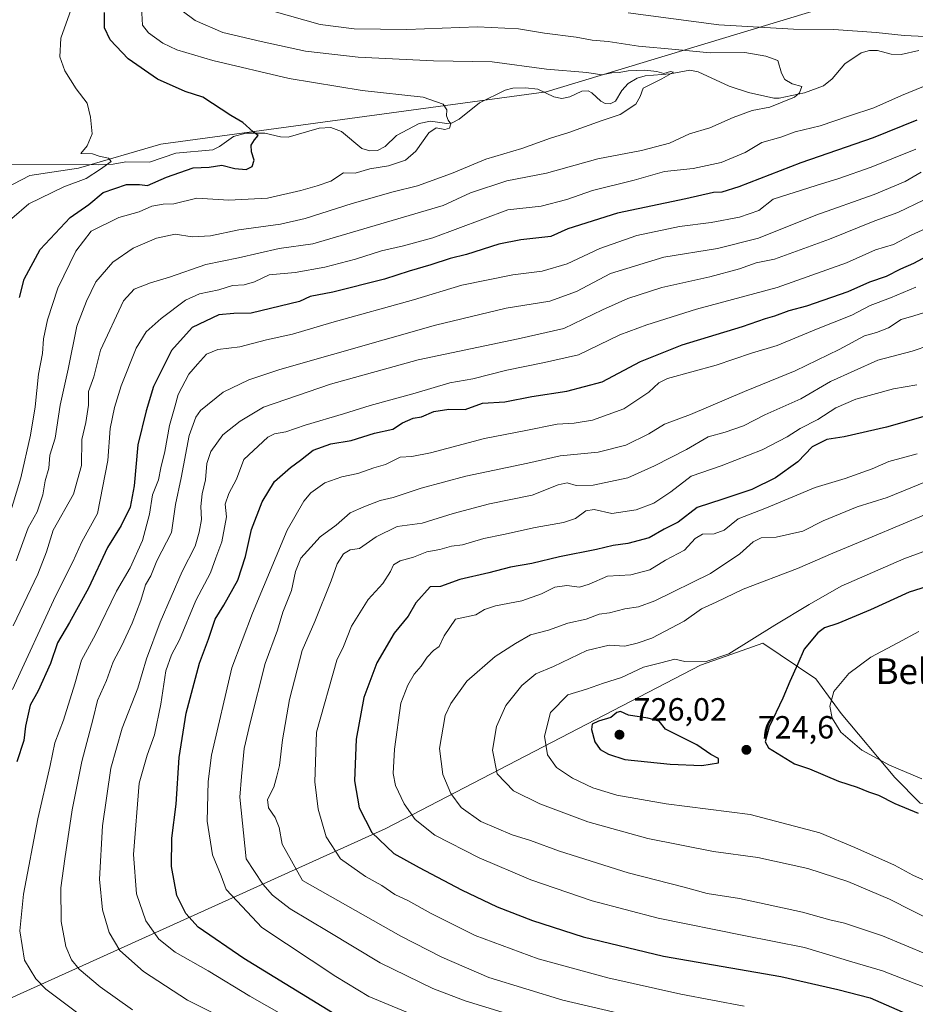
# Model space of a CAD drawing. Units: metres. Extents: x 644923 to 648383, y 4732266 to 4734652.
# Drawn here: x 647462 to 647741, y 4732423 to 4732730 of the extents above; entities that cross this region are included whole.
import ezdxf
from ezdxf.enums import TextEntityAlignment as Align

# ---------------------------------------------------------------- set-up
doc = ezdxf.new("R2010")
doc.units = ezdxf.units.M
doc.header["$MEASUREMENT"] = 0
for name, color, linetype, lineweight in [('Arbolado forestal CxS', 92, 'Continuous', 0), ('Corriente natural lineal', 142, 'Continuous', 13), ('Curva de nivel maestra', 30, 'Continuous', 30), ('Curva de nivel normal', 30, 'Continuous', 0), ('Matorral CxS', 135, 'Continuous', 0), ('Punto de cota en terreno', 7, 'Continuous', 0), ('Rótulo de punto de cota en terreno', 7, 'Continuous', 0), ('Texto cartográfico', 7, 'Continuous', 0)]:
    doc.layers.add(name, color=color, linetype=linetype, lineweight=lineweight)
doc.styles.add('Style-Arial', font='txt')

# ---------------------------------------------------------------- blocks, each defined once
blk = doc.blocks.new('*U8')
at = {"layer": 'Matorral CxS', "color": 135, "linetype": 'Continuous', "lineweight": 0}
for points in [[(647448.7074999996, 4732420.1557, 647.0675000000047), (647576.0213000001, 4732477.710700001, 701.3445000000065), (647674.3041000003, 4732528.7349, 719.426099999997), (647684.0667000003, 4732532.189099999, 719.376900000003), (647693.7993000001, 4732535.6327, 719.7964000000065), (647710.3409000002, 4732524.471899999, 726.6223999999929), (647718.2084999997, 4732513.6481, 730.070200000002), (647734.9830999998, 4732493.603499999, 728.7584999999963), (647742.8277000004, 4732485.568700001, 726.931500000006), (647760.6316999998, 4732484.797700001, 730.642200000002), (647766.7648999998, 4732492.590500001, 735.1512999999978), (647769.5471000001, 4732506.640100001, 739.4257000000072), (647782.6262999997, 4732515.8979, 742.0415000000066), (647852.7160999998, 4732484.842499999, 748.7988000000041), (647888.2638999998, 4732478.219699999, 754.5801999999967), (647908.4035999998, 4732469.2589, 757.1425000000019), (647929.2745000003, 4732472.3849, 757.5607000000019), (647949.2087000003, 4732486.2807, 752.5267000000022)], [(647740.6423000004, 4732742.514900001, 655.7403999999951), (647626.1218999998, 4732707.742500001, 632.1566000000021), (647505.8060999997, 4732691.3839, 621.7900999999983), (647480.0822000002, 4732683.9549, 618.8095999999932), (647464.9051000001, 4732681.624100001, 617.2970999999961), (647449.2539999997, 4732673.564099999, 615.8383999999933)]]:
    blk.add_polyline3d(points, dxfattribs=at)
blk = doc.blocks.new('5PATER')
at = {"layer": 'Punto de cota en terreno', "linetype": 'Continuous', "lineweight": 0}
h = blk.add_hatch(color=51, dxfattribs=at)
edge = h.paths.add_edge_path()
edge.add_ellipse((0, 0), major_axis=(-0.1095731443231308, -0.1110710700762829), ratio=0.9994222409660322, start_angle=0, end_angle=360)

msp = doc.modelspace()

# ---------------------------------------------------------------- linework, layer by layer
at = {"layer": 'Arbolado forestal CxS', "color": 92, "linetype": 'Continuous', "lineweight": 0}
for points in [[(647449.2539999997, 4732673.564099999, 615.8383999999933), (647464.9051000001, 4732681.624100001, 617.2970999999961), (647480.0822000002, 4732683.9549, 618.8095999999932), (647505.8060999997, 4732691.3839, 621.7900999999983), (647626.1218999998, 4732707.742500001, 632.1566000000021), (647740.6423000004, 4732742.514900001, 655.7403999999951)], [(647740.6423000004, 4732742.514900001, 655.7403999999951), (647626.1218999998, 4732707.742500001, 632.1566000000021), (647505.8060999997, 4732691.3839, 621.7900999999983), (647480.0822000002, 4732683.9549, 618.8095999999932), (647464.9051000001, 4732681.624100001, 617.2970999999961), (647449.2539999997, 4732673.564099999, 615.8383999999933)], [(647949.2087000003, 4732486.2807, 752.5267000000022), (647929.2745000003, 4732472.3849, 757.5607000000019), (647908.4035999998, 4732469.2589, 757.1425000000019), (647888.2638999998, 4732478.219699999, 754.5801999999967), (647852.7160999998, 4732484.842499999, 748.7988000000041), (647782.6262999997, 4732515.8979, 742.0415000000066), (647769.5471000001, 4732506.640100001, 739.4257000000072), (647766.7648999998, 4732492.590500001, 735.1512999999978), (647760.6316999998, 4732484.797700001, 730.642200000002), (647742.8277000004, 4732485.568700001, 726.931500000006), (647734.9830999998, 4732493.603499999, 728.7584999999963), (647718.2084999997, 4732513.6481, 730.070200000002), (647710.3409000002, 4732524.471899999, 726.6223999999929), (647693.7993000001, 4732535.6327, 719.7964000000065), (647684.0667000003, 4732532.189099999, 719.376900000003), (647674.3041000003, 4732528.7349, 719.426099999997), (647576.0213000001, 4732477.710700001, 701.3445000000065), (647448.7074999996, 4732420.1557, 647.0675000000047)], [(647448.7074999996, 4732420.1557, 647.0675000000047), (647576.0213000001, 4732477.710700001, 701.3445000000065), (647674.3041000003, 4732528.7349, 719.426099999997), (647684.0667000003, 4732532.189099999, 719.376900000003), (647693.7993000001, 4732535.6327, 719.7964000000065), (647710.3409000002, 4732524.471899999, 726.6223999999929), (647718.2084999997, 4732513.6481, 730.070200000002), (647734.9830999998, 4732493.603499999, 728.7584999999963), (647742.8277000004, 4732485.568700001, 726.931500000006), (647760.6316999998, 4732484.797700001, 730.642200000002), (647766.7648999998, 4732492.590500001, 735.1512999999978), (647769.5471000001, 4732506.640100001, 739.4257000000072), (647782.6262999997, 4732515.8979, 742.0415000000066), (647852.7160999998, 4732484.842499999, 748.7988000000041), (647888.2638999998, 4732478.219699999, 754.5801999999967), (647908.4035999998, 4732469.2589, 757.1425000000019), (647929.2745000003, 4732472.3849, 757.5607000000019), (647949.2087000003, 4732486.2807, 752.5267000000022)]]:
    msp.add_polyline3d(points, dxfattribs=at)
at = {"layer": 'Corriente natural lineal', "color": 142, "linetype": 'Continuous', "lineweight": 13}
msp.add_polyline3d([(647742.4738999996, 4732720.661, 644.5237000000052), (647736.9200999998, 4732719.397, 643.4517999999953), (647733.8210000005, 4732719.571699999, 643.3766999999935), (647729.5143999998, 4732720.640900001, 643.5688999999984), (647727.0528999995, 4732720.663000001, 643.3916000000027), (647724.4903999995, 4732719.9342, 642.912599999996), (647719.3475000003, 4732716.4959, 642.0322000000015), (647715.4027000006, 4732711.845799999, 640.7853000000032), (647712.6912000002, 4732709.6823, 640.3396999999968), (647706.7877000002, 4732707.4748, 639.6429000000062), (647698.8657000001, 4732705.768400001, 639.1104999999952), (647697.1482999995, 4732705.772600001, 638.950800000006), (647689.2448000005, 4732707.521000001, 638.2954999999929), (647683.2346000001, 4732709.568700001, 637.7534000000014), (647673.5735999999, 4732714.0529, 637.3031999999948), (647671.0026000004, 4732714.5418, 637.3239999999934), (647664.8657999998, 4732713.3847, 636.578800000003), (647657.0597999999, 4732712.7895, 635.8871000000072), (647654.4780000001, 4732712.053900001, 635.4949999999953), (647651.6923000002, 4732710.399700001, 634.9799000000058), (647649.6863000002, 4732708.157199999, 634.2880000000005), (647647.7268000003, 4732704.851299999, 633.9554000000062), (647646.1190999999, 4732703.9804, 633.8102000000072), (647644.4877000004, 4732704.172599999, 633.6533000000054), (647643.1863000002, 4732704.819599999, 633.5056999999942), (647640.4132000003, 4732707.507200001, 633.1514000000025), (647639.2194999997, 4732708.1198, 633.2690000000002), (647637.2175000003, 4732708.019400001, 633.0788999999932), (647633.5488999998, 4732706.223300001, 632.5948000000062), (647631.0547000002, 4732705.6845, 632.3696000000054), (647628.5487000003, 4732706.225500001, 632.1870000000055), (647623.4939000001, 4732708.5933, 632.3426000000036), (647619.6551000001, 4732709.027899999, 632.3962000000029), (647615.7588999998, 4732708.8826, 632.213699999993), (647613.3136999998, 4732708.325099999, 631.9260000000068), (647605.2811000004, 4732704.293, 631.0785999999935), (647598.9382999997, 4732699.2435, 629.8306000000011), (647596.7679000003, 4732698.078600001, 629.5250999999989), (647595.1185999997, 4732697.928099999, 629.4266000000061), (647590.0087000001, 4732698.628799999, 629.1876000000047), (647586.5099999999, 4732697.867000001, 628.8496000000014), (647579.4397999998, 4732694.169, 628.1796000000032), (647575.8515, 4732690.658, 628.2465999999986), (647573.4287, 4732689.418199999, 628.5769), (647571.0911999998, 4732689.314200001, 628.4603999999963), (647568.5842000004, 4732690.1187, 627.9327000000048), (647562.2039999999, 4732695.3408, 627.0761999999959), (647558.9205, 4732696.6448, 626.9499000000069), (647555.2701000003, 4732696.426899999, 626.7255000000005), (647545.6095000004, 4732693.570499999, 625.7885999999999), (647543.2197000004, 4732693.7249, 625.6220999999932), (647538.2450000001, 4732694.843800001, 625.2293000000063), (647532.3981999997, 4732694.892999999, 624.6386000000057), (647528.5612000005, 4732693.828700001, 624.1517000000022), (647524.1935999999, 4732690.6841, 623.4875999999931), (647522.0743000006, 4732689.626900001, 623.2734000000055), (647510.4748000001, 4732688.578500001, 621.954700000002), (647502.2972999997, 4732685.7772, 621.4284999999945), (647494.9382999997, 4732685.8862, 620.7636999999959), (647490.8997, 4732685.2007, 620.2332000000024), (647486.3668999998, 4732685.006300001, 619.7459999999992), (647456.9249999998, 4732685.099500001, 616.4207000000024)], dxfattribs=at)
at = {"layer": 'Curva de nivel maestra', "color": 30, "linetype": 'Continuous', "lineweight": 30, "flags": 128}
for points, elevation in [([(647461.75, 4732643.5701), (647463.1399999997, 4732649.2301), (647468.1200000001, 4732658.530099999), (647477.5800000001, 4732668.5601), (647483.3099999997, 4732672.620100001), (647487.8700000001, 4732676.300100001), (647495.1100000005, 4732678.840100001), (647499.2000000002, 4732678.8101), (647501.6799999997, 4732678.540100001), (647507.5700000003, 4732681.140100001), (647515.9000000004, 4732684.040100001), (647520.9000000004, 4732684.2501), (647524.9000000004, 4732684.850099999), (647528.9000000004, 4732683.8301), (647532.5, 4732683.550100001), (647534.3600000005, 4732684.4301), (647534.9600000001, 4732686.4101), (647534.1299999999, 4732689.0601), (647533.9800000006, 4732691.100099999), (647535.0499999998, 4732692.8301), (647536.2599999999, 4732694.120100001), (647534.6500000004, 4732695.3201), (647531.4800000006, 4732698.2301), (647527.7199999997, 4732700.4001), (647518.9100000003, 4732706.140100001), (647513.4500000002, 4732707.8301), (647504.7599999999, 4732711.690099999), (647495.5999999996, 4732718.090100001), (647489.9699999997, 4732723.9801), (647488.2400000002, 4732727.7301), (647488.2400000002, 4732732.530099999)], 625), ([(647741.8499999996, 4732698.940099999), (647728.2300000006, 4732693.4101), (647705.5700000003, 4732685.590100001), (647686.2400000002, 4732678.130100001), (647680.9299999997, 4732676.420100001), (647678.3499999996, 4732676.3301), (647669.6799999997, 4732674.3201), (647648.3399999999, 4732669.860099999), (647632.9000000004, 4732664.940099999), (647627.5700000003, 4732662.540100001), (647618.2300000006, 4732661.520099999), (647611.3200000003, 4732660.190099999), (647601.2300000006, 4732656.9901), (647596.1500000004, 4732655.7401), (647590.1200000001, 4732653.720100001), (647583.3899999997, 4732651.800100001), (647575.6399999997, 4732649.2501), (647559.5, 4732645.2401), (647552.4800000006, 4732643.8101), (647549.1600000003, 4732642.2401), (647534.0700000003, 4732638.690099999), (647528.5700000003, 4732638.5701), (647523.9000000004, 4732638.140100001), (647515.6500000004, 4732634.130100001), (647509.1699999999, 4732626.940099999), (647503.5300000003, 4732615.710100001), (647501.2300000006, 4732608.100099999), (647498.6600000003, 4732597.5001), (647497.5499999998, 4732584.7301), (647496.29, 4732578.040100001), (647493.4299999997, 4732572.370100001), (647489.2199999997, 4732565.4101), (647483.2000000002, 4732552.8101), (647477.3399999999, 4732542.0001), (647473.5599999997, 4732535.690099999), (647471.4100000003, 4732529.2501), (647467.4900000002, 4732520.7401), (647465.0599999997, 4732516.2501), (647463.6100000005, 4732509.640100001), (647463.0700000003, 4732505.220100001), (647460.8600000005, 4732498.550100001)], 650), ([(647559.4299999997, 4732420.1801), (647531.7300000006, 4732437.110099999), (647517.4400000004, 4732446.9301), (647513.6600000003, 4732451.1501), (647510.79, 4732456.8101), (647509.1100000005, 4732465.790100001), (647509.2999999998, 4732474.6501), (647510.5899999999, 4732485.280099999), (647511.5300000003, 4732499.880100001), (647513.75, 4732513.770099999), (647517.9400000004, 4732529.3101), (647520.7100000001, 4732536.800100001), (647522.75, 4732543.100099999), (647525.5300000003, 4732547.460100001), (647529.8200000003, 4732555.2301), (647532.2800000003, 4732562.620100001), (647534.0999999996, 4732571.100099999), (647537.4299999997, 4732579.710100001), (647541.3300000001, 4732586.0601), (647546.2800000003, 4732590.4801), (647549.4600000001, 4732592.720100001), (647553.4000000004, 4732595.890100001), (647558.9299999997, 4732597.850099999), (647565.2300000006, 4732598.9301), (647572.5700000003, 4732601.170100001), (647578.2300000006, 4732602.420100001), (647581.2300000006, 4732604.370100001), (647584.5700000003, 4732605.880100001), (647587.2300000006, 4732606.2601), (647591.0199999996, 4732607.9001), (647595.7000000002, 4732608.620100001), (647600.8499999996, 4732608.550100001), (647606.2599999999, 4732610.530099999), (647613.2000000002, 4732610.960100001), (647621.5999999996, 4732612.5801), (647632.6100000005, 4732614.2501), (647643.5999999996, 4732617.2301), (647655.5599999997, 4732623.5801), (647668.5499999998, 4732628.7601), (647687.4299999997, 4732634.4801), (647694.5700000003, 4732637.0101), (647697.4900000002, 4732637.780099999), (647701.9400000004, 4732639.4301), (647707.4600000001, 4732640.960100001), (647720.4199999999, 4732645.440099999), (647727.1399999997, 4732648.4001), (647732.3600000005, 4732650.1801), (647736.8499999996, 4732652.530099999), (647740.9000000004, 4732654.3101), (647744.9000000004, 4732656.470100001)], 675), ([(647745.1900000004, 4732606.6601), (647732.3899999997, 4732603.0601), (647719.1200000001, 4732600.030099999), (647713.7699999996, 4732599.170100001), (647709.2000000002, 4732596.890100001), (647704.6500000004, 4732592.210100001), (647697.7199999997, 4732587.2301), (647690.3399999999, 4732583.610099999), (647681.2300000006, 4732580.540100001), (647673.2599999999, 4732577.970100001), (647667.3300000001, 4732573.340100001), (647662.9199999999, 4732571.1801), (647658.25, 4732568.460100001), (647651.6500000004, 4732566.6601), (647647.0599999997, 4732566.0801), (647641.8099999997, 4732564.8301), (647630.2699999996, 4732562.540100001), (647621.5999999996, 4732560.5101), (647614.9800000006, 4732559.3301), (647608.2300000006, 4732557.540100001), (647599.1500000004, 4732555.450099999), (647593.0899999999, 4732553.280099999), (647589.8600000005, 4732553.210100001), (647585.4299999997, 4732548.200099999), (647583.0700000003, 4732544.030099999), (647578.6900000004, 4732538.6801), (647573.2300000006, 4732529.440099999), (647569.1500000004, 4732518.610099999), (647566.7599999999, 4732505.590100001), (647566.3200000003, 4732492.600099999), (647567.7400000002, 4732484.110099999), (647571.7000000002, 4732476.4101), (647578.5800000001, 4732469.9301), (647586.5, 4732465.520099999), (647599.6500000004, 4732458.530099999), (647610.8399999999, 4732453.290100001), (647621.8499999996, 4732448.960100001), (647637.6799999997, 4732443.850099999), (647662.7599999999, 4732437.870100001), (647699.3600000005, 4732431.4301), (647717.1600000003, 4732427.470100001), (647727.2999999998, 4732424.770099999), (647738.8899999997, 4732419.7601)], 700), ([(647746.7199999997, 4732553.790100001), (647739.4000000004, 4732551.540100001), (647727.3700000001, 4732546.0101), (647717.1299999999, 4732541.7401), (647713.04, 4732540.370100001), (647710.9000000004, 4732538.850099999), (647706.6100000005, 4732533.7601), (647704.6299999999, 4732529.090100001), (647702.1299999999, 4732523.5701), (647700.0099999999, 4732518.4001), (647695.6799999997, 4732509.5001), (647694.4800000006, 4732504.720100001), (647695.4699999997, 4732502.9101), (647703.5899999999, 4732497.9001), (647708.3300000001, 4732496.340100001), (647717.3399999999, 4732492.530099999), (647723.1900000004, 4732490.640100001), (647726.7199999997, 4732489.170100001), (647729.8300000001, 4732488.120100001), (647734.9600000001, 4732485.550100001), (647742.2300000006, 4732482.450099999)], 725), ([(647674.7199999997, 4732497.4001), (647679.9400000004, 4732498.2601), (647679.8700000001, 4732499.540100001), (647677.5099999999, 4732500.860099999), (647673.1799999997, 4732503.860099999), (647663.4000000004, 4732508.7501), (647661.3499999996, 4732511.2601), (647657.8600000005, 4732512.1801), (647651.8700000001, 4732513.0801), (647649.2699999996, 4732514.200099999), (647648.1500000004, 4732513.960100001), (647646.2999999998, 4732512.4001), (647642.4199999999, 4732511.200099999), (647640.4800000006, 4732510.2601), (647640.2599999999, 4732508.6601), (647641.2999999998, 4732504.770099999), (647642.9500000002, 4732502.390100001), (647645.5700000003, 4732500.9101), (647650.6900000004, 4732499.300100001), (647664.8099999997, 4732497.8201), (647674.7199999997, 4732497.4001)], 725)]:
    msp.add_lwpolyline(points, dxfattribs=dict(at, elevation=elevation))
at = {"layer": 'Curva de nivel normal', "color": 30, "linetype": 'Continuous', "lineweight": 0, "flags": 128}
for points, elevation in [([(647458.4299999997, 4732574.850099999), (647462.1200000001, 4732587.170100001), (647465.1200000001, 4732600.5801), (647466.5700000003, 4732609.350099999), (647467.6200000001, 4732619.640100001), (647468.8499999996, 4732626.0101), (647469.1699999999, 4732630.5801), (647470.4199999999, 4732636.5701), (647473.6900000004, 4732646.4101), (647479.3399999999, 4732658.020099999), (647484.0499999998, 4732664.2401), (647492.6799999997, 4732668.550100001), (647499.0800000001, 4732670.340100001), (647503.0599999997, 4732672.040100001), (647506.5800000001, 4732672.640100001), (647509.9000000004, 4732672.840100001), (647517.0999999996, 4732674.520099999), (647527.0499999998, 4732673.940099999), (647539.0999999996, 4732674.550100001), (647549.5499999998, 4732676.940099999), (647554.6399999997, 4732678.440099999), (647558.9000000004, 4732679.9001), (647562.8099999997, 4732682.450099999), (647566.5300000003, 4732682.4001), (647571.0899999999, 4732683.770099999), (647576.8899999997, 4732684.620100001), (647582.2300000006, 4732686.380100001), (647585.4400000004, 4732689.210100001), (647589.5099999999, 4732694.9801), (647591.8200000003, 4732696.540100001), (647594.5199999996, 4732696.0001), (647595.9400000004, 4732696.450099999), (647596.3300000001, 4732697.8201), (647595.5300000003, 4732698.870100001), (647595.04, 4732700.3201), (647595.0599999997, 4732702.1601), (647593.9800000006, 4732703.9301), (647587.7599999999, 4732706.100099999), (647568.6699999999, 4732708.190099999), (647545.8399999999, 4732711.920100001), (647522.0499999998, 4732717.550100001), (647510.8300000001, 4732720.870100001), (647506.4400000004, 4732722.920100001), (647502.0099999999, 4732726.190099999), (647500.0999999996, 4732728.640100001), (647499.8399999999, 4732734.2401)], 630), ([(647459.3700000001, 4732668.1801), (647464.5999999996, 4732672.790100001), (647475.5700000003, 4732678.1501), (647482.5700000003, 4732680.700099999), (647486.9800000006, 4732683.620100001), (647490.3600000005, 4732685.9901), (647489.4900000002, 4732687.0801), (647486.6200000001, 4732687.710100001), (647484.4600000001, 4732688.390100001), (647480.8700000001, 4732688.5601), (647482.8200000003, 4732690.870100001), (647484.4100000003, 4732694.6501), (647483.8300000001, 4732699.9101), (647482.8399999999, 4732704.2401), (647479.3700000001, 4732708.670100001), (647475.8899999997, 4732714.300100001), (647474.3200000003, 4732718.670100001), (647474.6200000001, 4732724.5701), (647477.8600000005, 4732733.5701)], 620), ([(647541.25, 4732732.840100001), (647555.5700000003, 4732728.7601), (647566.2300000006, 4732727.4301), (647582.6200000001, 4732727.280099999), (647604.6399999997, 4732728.100099999), (647617.4400000004, 4732727.440099999), (647625.6299999999, 4732726.0701), (647635.4500000002, 4732724.880100001), (647640.5, 4732723.950099999), (647645.4500000002, 4732723.460100001), (647654.9000000004, 4732722.0701), (647666.5, 4732721.030099999), (647677.29, 4732719.950099999), (647688.1299999999, 4732720.0801), (647694.6500000004, 4732718.940099999), (647698.4500000002, 4732717.530099999), (647699.6100000005, 4732713.620100001), (647700.5800000001, 4732711.5801), (647702.9100000003, 4732710.2301), (647705.9199999999, 4732709.470100001), (647705.1799999997, 4732707.4101), (647703.6100000005, 4732706.100099999), (647695.9400000004, 4732702.960100001), (647690.4000000004, 4732701.9001), (647684.5199999996, 4732699.770099999), (647677.2300000006, 4732696.530099999), (647670.9000000004, 4732694.6501), (647664.5700000003, 4732691.7601), (647655.9000000004, 4732689.420100001), (647642.2300000006, 4732686.860099999), (647626.2300000006, 4732682.390100001), (647613.79, 4732679.9901), (647602.4800000006, 4732676.200099999), (647593.9299999997, 4732672.2401), (647553.29, 4732660.300100001), (647542.7800000003, 4732658.8301), (647530.1200000001, 4732655.940099999), (647519.9000000004, 4732653.880100001), (647508.5700000003, 4732649.940099999), (647502.5700000003, 4732648.1501), (647497.5199999996, 4732646.110099999), (647494.1500000004, 4732642.530099999), (647486.9699999997, 4732627.130100001), (647484.8799999999, 4732618.800100001), (647483.2999999998, 4732614.140100001), (647483.2199999997, 4732609.920100001), (647482.3799999999, 4732604.550100001), (647481.1299999999, 4732599.200099999), (647481.0199999996, 4732591.040100001), (647478.5199999996, 4732582.090100001), (647472.2599999999, 4732570.8301), (647470.1600000003, 4732564.0601), (647467.4500000002, 4732557.170100001), (647459.7599999999, 4732540.9901)], 640), ([(647512.54, 4732733.0801), (647516.54, 4732730.040100001), (647525.1399999997, 4732726.2601), (647537.1799999997, 4732723.460100001), (647550.9500000002, 4732720.4901), (647567.4500000002, 4732718.5801), (647590.9500000002, 4732717.460100001), (647609.25, 4732717.1501), (647626.25, 4732714.860099999), (647638.8300000001, 4732713.840100001), (647643.4500000002, 4732713.0801), (647646.6299999999, 4732713.720100001), (647648.9199999999, 4732713.840100001), (647651.7300000006, 4732714.3101), (647656.9000000004, 4732714.5801), (647660.6399999997, 4732714.1601), (647662.9000000004, 4732713.540100001), (647664.9000000004, 4732714.090100001), (647665.9100000003, 4732713.860099999), (647662.2400000002, 4732711.8101), (647656.3600000005, 4732708.960100001), (647655.4100000003, 4732706.350099999), (647654.0599999997, 4732703.9001), (647649.2400000002, 4732700.7401), (647643.3200000003, 4732698.7501), (647633.2000000002, 4732695.0701), (647627.4400000004, 4732693.300100001), (647618.5099999999, 4732690.100099999), (647607.2400000002, 4732686.790100001), (647596.6100000005, 4732682.3101), (647585.9100000003, 4732678.4001), (647578.4000000004, 4732676.550100001), (647565.5700000003, 4732672.9101), (647550.9000000004, 4732668.2601), (647543.2300000006, 4732666.440099999), (647530.2300000006, 4732664.6601), (647521.3399999999, 4732662.8301), (647515.5899999999, 4732662.530099999), (647510.3499999996, 4732663.280099999), (647504.4800000006, 4732662.100099999), (647497.2300000006, 4732658.9001), (647490.8899999997, 4732654.600099999), (647485.5099999999, 4732648.4301), (647482.6600000003, 4732642.440099999), (647479.6500000004, 4732634.590100001), (647476.8799999999, 4732621.120100001), (647474.4400000004, 4732609.880100001), (647472.8799999999, 4732599.5801), (647471.1799999997, 4732594.2501), (647470.9000000004, 4732590.2501), (647469.7599999999, 4732586.2501), (647469.04, 4732581.920100001), (647467.2100000001, 4732576.5801), (647464.4500000002, 4732571.5801), (647460.7000000002, 4732561.2501)], 635), ([(647651.6699999999, 4732732.420100001), (647680.0499999998, 4732728.720100001), (647703.3200000003, 4732727.3301), (647715.9400000004, 4732727.280099999), (647729.1500000004, 4732726.3101), (647737.9000000004, 4732725.360099999), (647748.9000000004, 4732724.880100001)], 645), ([(647743.9400000004, 4732709.4301), (647737.0899999999, 4732706.620100001), (647728.3600000005, 4732702.790100001), (647720.7699999996, 4732700.300100001), (647711.6900000004, 4732697.200099999), (647703.8700000001, 4732695.2301), (647699.3799999999, 4732693.5701), (647693.4400000004, 4732691.9001), (647688.2300000006, 4732688.780099999), (647680.7699999996, 4732685.6801), (647672.0499999998, 4732683.780099999), (647663.0999999996, 4732682.860099999), (647653.5700000003, 4732680.190099999), (647640.5700000003, 4732676.940099999), (647632.5700000003, 4732674.1601), (647624.54, 4732672.0701), (647614.1100000005, 4732670.920100001), (647590.75, 4732662.190099999), (647581.5599999997, 4732659.630100001), (647574.6799999997, 4732658.0701), (647566.5999999996, 4732655.5101), (647557.0300000003, 4732652.9901), (647547.75, 4732651.340100001), (647539.7000000002, 4732650.5801), (647535.0800000001, 4732648.4001), (647531.8600000005, 4732647.4901), (647528.2400000002, 4732647.2401), (647523.9000000004, 4732645.9801), (647517.8499999996, 4732644.720100001), (647513.5700000003, 4732642.6801), (647505.9000000004, 4732636.940099999), (647501.2300000006, 4732632.8101), (647498.1699999999, 4732627.6801), (647493.4400000004, 4732615.960100001), (647491.3600000005, 4732609.190099999), (647489.9800000006, 4732602.630100001), (647489.29, 4732592.640100001), (647486.0700000003, 4732576.0801), (647481.2000000002, 4732567.2501), (647478.3499999996, 4732560.9801), (647472.9600000001, 4732550.2301), (647459.5499999998, 4732521.0801)], 645), ([(647741.5199999996, 4732689.860099999), (647727.5999999996, 4732684.290100001), (647717.4900000002, 4732680.6601), (647710.4000000004, 4732678.5101), (647696.9299999997, 4732674.270099999), (647692.54, 4732670.7301), (647686.5199999996, 4732668.600099999), (647677.6200000001, 4732666.950099999), (647667.7800000003, 4732665.7401), (647654.4199999999, 4732662.920100001), (647642.8799999999, 4732658.890100001), (647632.6399999997, 4732654.030099999), (647624.9199999999, 4732651.790100001), (647615.7400000002, 4732650.630100001), (647599.7800000003, 4732647.370100001), (647584.75, 4732642.800100001), (647559.2300000006, 4732635.6801), (647546.9000000004, 4732632.120100001), (647538.8099999997, 4732630.350099999), (647530.54, 4732628.1601), (647523.6699999999, 4732627.3301), (647520.0599999997, 4732625.790100001), (647517.3099999997, 4732622.670100001), (647514.5499999998, 4732619.590100001), (647511.2199999997, 4732613.290100001), (647510.2100000001, 4732609.390100001), (647508.5300000003, 4732603.5801), (647507.0800000001, 4732595.4101), (647505.8200000003, 4732590.380100001), (647505.0599999997, 4732586.610099999), (647503.2800000003, 4732581.920100001), (647502.3200000003, 4732575.8201), (647500.0800000001, 4732567.620100001), (647496.2100000001, 4732559.1501), (647491.9900000002, 4732551.840100001), (647485.4600000001, 4732538.290100001), (647481.0199999996, 4732530.2601), (647479.0099999999, 4732522.920100001), (647475.4500000002, 4732511.5801), (647472.7199999997, 4732504.4101), (647471.2400000002, 4732497.350099999), (647467.3899999997, 4732480.7401), (647462.9600000001, 4732457.200099999), (647461.8200000003, 4732445.790100001), (647463.3200000003, 4732436.5801), (647466.8600000005, 4732430.720100001), (647469.9800000006, 4732427.540100001), (647484.4500000002, 4732416.590100001)], 655), ([(647497.0300000003, 4732421.050100001), (647486.8700000001, 4732428.220100001), (647480.3099999997, 4732433.790100001), (647477.9699999997, 4732436.640100001), (647476.1799999997, 4732440.840100001), (647474.7100000001, 4732448.620100001), (647474.5700000003, 4732459.1801), (647475.8799999999, 4732468.2501), (647478.1399999997, 4732483.5801), (647481.2000000002, 4732498.5801), (647484.6600000003, 4732512.0101), (647486.0999999996, 4732517.640100001), (647488.8799999999, 4732523.970100001), (647490.9199999999, 4732529.7601), (647493.6299999999, 4732534.8101), (647496.8499999996, 4732541.8301), (647499.5599999997, 4732548.870100001), (647501.0199999996, 4732553.7501), (647502.7199999997, 4732556.5801), (647504.6299999999, 4732561.2501), (647509.1900000004, 4732570.120100001), (647510.4600000001, 4732578.9001), (647512.1799999997, 4732587.220100001), (647514.7199999997, 4732600.440099999), (647516.7300000006, 4732606.1801), (647518.2199999997, 4732608.2501), (647525.25, 4732613.9801), (647533.3499999996, 4732617.870100001), (647542.9699999997, 4732621.050100001), (647591.5700000003, 4732634.870100001), (647613.5800000001, 4732640.1801), (647627.2699999996, 4732642.360099999), (647635.5800000001, 4732645.370100001), (647646.2300000006, 4732650.9901), (647662.9000000004, 4732656.120100001), (647679.5700000003, 4732658.840100001), (647692.4400000004, 4732662.0701), (647710.3200000003, 4732669.200099999), (647728.4800000006, 4732675.720100001), (647738.1600000003, 4732679.720100001), (647743.2300000006, 4732682.640100001)], 660), ([(647530.7199999997, 4732415.7401), (647514.1799999997, 4732424.120100001), (647500.3700000001, 4732433.0801), (647493.0199999996, 4732439.630100001), (647489.6600000003, 4732445.2401), (647487.6399999997, 4732452.350099999), (647486.6500000004, 4732461.920100001), (647487.5800000001, 4732478.5801), (647490.1799999997, 4732496.5801), (647493.7800000003, 4732508.9901), (647498.5999999996, 4732521.530099999), (647501.4000000004, 4732530.720100001), (647505.6399999997, 4732542.1801), (647512.4500000002, 4732557.9801), (647516.5800000001, 4732565.920100001), (647517.75, 4732570.2501), (647518.54, 4732574.2401), (647518.2999999998, 4732578.2501), (647518.7199999997, 4732582.2501), (647519.7400000002, 4732586.5801), (647520.2199999997, 4732591.670100001), (647521.4400000004, 4732595.4101), (647525.2300000006, 4732600.700099999), (647530.5700000003, 4732604.950099999), (647537.8700000001, 4732609.2401), (647558.7699999996, 4732616.520099999), (647586.2000000002, 4732624.120100001), (647617.3399999999, 4732630.6801), (647631.6699999999, 4732633.890100001), (647643.6799999997, 4732639.6801), (647651.5700000003, 4732643.270099999), (647662.2199999997, 4732646.640100001), (647677.2400000002, 4732649.970100001), (647686.4600000001, 4732652.470100001), (647691.6799999997, 4732654.350099999), (647697.4299999997, 4732655.5601), (647714.5700000003, 4732661.7501), (647728.7300000006, 4732667.440099999), (647735.9000000004, 4732670.040100001), (647744.1600000003, 4732674.020099999)], 665), ([(647754.7400000002, 4732669.6601), (647740.0800000001, 4732663.040100001), (647734.5700000003, 4732660.0601), (647728.9000000004, 4732658.420100001), (647719.9000000004, 4732654.350099999), (647698.2300000006, 4732646.710100001), (647673.0599999997, 4732639.850099999), (647657.5499999998, 4732634.950099999), (647649.0999999996, 4732631.8301), (647636.2400000002, 4732625.600099999), (647625.5499999998, 4732623.200099999), (647613.8600000005, 4732620.880100001), (647603.2599999999, 4732618.170100001), (647596.0300000003, 4732616.940099999), (647585.2100000001, 4732613.640100001), (647571.1399999997, 4732609.8101), (647562.9000000004, 4732607.1801), (647550.9000000004, 4732603.710100001), (647544.9000000004, 4732601.610099999), (647541.3200000003, 4732600.970100001), (647539.2599999999, 4732599.9001), (647531.7199999997, 4732592.9101), (647529.4600000001, 4732586.790100001), (647527.0199999996, 4732582.350099999), (647525.9299999997, 4732578.9801), (647526.3499999996, 4732575.020099999), (647524.8799999999, 4732567.2501), (647522.9500000002, 4732562.2501), (647521.3200000003, 4732557.5801), (647516.7599999999, 4732548.920100001), (647511.6399999997, 4732536.5801), (647509.1900000004, 4732531.920100001), (647507.4000000004, 4732526.920100001), (647505.8700000001, 4732516.5801), (647503.8499999996, 4732506.920100001), (647501.5499999998, 4732500.5801), (647499.04, 4732491.880100001), (647497.2800000003, 4732469.620100001), (647498.2400000002, 4732457.2601), (647501.1399999997, 4732448.850099999), (647505.25, 4732443.1601), (647510.3200000003, 4732439.0701), (647520.6200000001, 4732433.220100001), (647533.5899999999, 4732425.290100001), (647554.8799999999, 4732413.280099999)], 670), ([(647587.1399999997, 4732418.4901), (647570.79, 4732425.2401), (647560.4199999999, 4732431.4901), (647537.4000000004, 4732446.7501), (647529.7000000002, 4732455.040100001), (647526.2199999997, 4732458.670100001), (647524.6900000004, 4732462.890100001), (647521.9199999999, 4732469.440099999), (647520.2599999999, 4732480.040100001), (647520.5800000001, 4732492.340100001), (647521.6299999999, 4732500.5801), (647527.9900000002, 4732527.920100001), (647534.4600000001, 4732544.920100001), (647545.25, 4732570.920100001), (647550.4299999997, 4732579.920100001), (647552.6699999999, 4732582.530099999), (647557.0199999996, 4732585.640100001), (647562.2999999998, 4732587.5601), (647567.2999999998, 4732588.5801), (647572.3700000001, 4732590.300100001), (647575.9600000001, 4732591.4101), (647580.5800000001, 4732593.720100001), (647584.1699999999, 4732593.890100001), (647589.9600000001, 4732594.9901), (647606.8499999996, 4732599.4901), (647619.2300000006, 4732601.940099999), (647629.54, 4732603.950099999), (647634.8899999997, 4732604.270099999), (647640.5599999997, 4732605.2601), (647650.3899999997, 4732608.7601), (647658.1799999997, 4732613.940099999), (647661.2400000002, 4732616.9301), (647663.9699999997, 4732618.290100001), (647679.2300000006, 4732622.4301), (647690.2300000006, 4732626.170100001), (647698.2100000001, 4732628.5601), (647710.4600000001, 4732633.700099999), (647721.5099999999, 4732638.050100001), (647727.2199999997, 4732641.0701), (647733.5700000003, 4732643.4801), (647741.5499999998, 4732646.7401)], 679.9999999999999), ([(647745.2300000006, 4732639.200099999), (647740.9000000004, 4732637.8101), (647736.9000000004, 4732636.670100001), (647732.9299999997, 4732634.040100001), (647729.2400000002, 4732632.590100001), (647725.5, 4732631.530099999), (647717.6200000001, 4732627.300100001), (647703.8700000001, 4732620.590100001), (647688.0599999997, 4732614.1501), (647671.2000000002, 4732607.040100001), (647663.0899999999, 4732604.0001), (647658.2000000002, 4732601.0001), (647651.0199999996, 4732597.440099999), (647642.3799999999, 4732595.210100001), (647630.5, 4732594.050100001), (647620.4199999999, 4732591.790100001), (647601, 4732587.700099999), (647587.1399999997, 4732584.030099999), (647578.3499999996, 4732581.0801), (647574.2699999996, 4732580.110099999), (647569.2300000006, 4732578.1801), (647564.9000000004, 4732576.280099999), (647560.5700000003, 4732572.390100001), (647555.5700000003, 4732568.780099999), (647552.6200000001, 4732565.550100001), (647549.5700000003, 4732562.140100001), (647547.9100000003, 4732557.920100001), (647546.6699999999, 4732552.0001), (647543.9600000001, 4732545.2601), (647542.2599999999, 4732539.630100001), (647538.3899999997, 4732529.200099999), (647533.6699999999, 4732510.720100001), (647531.8200000003, 4732502.720100001), (647530.9699999997, 4732493.950099999), (647530.4699999997, 4732487.540100001), (647532.5099999999, 4732468.2501), (647537.6500000004, 4732460.3101), (647540.7100000001, 4732456.870100001), (647546.1900000004, 4732452.620100001), (647558.0300000003, 4732445.4901), (647574.2699999996, 4732435.700099999), (647590.7800000003, 4732427.690099999), (647600.8499999996, 4732423.920100001), (647617.4600000001, 4732418.8101)], 685), ([(647745.8399999999, 4732628.700099999), (647740.3200000003, 4732626.800100001), (647729.6399999997, 4732623.920100001), (647714.9000000004, 4732617.2601), (647705.5700000003, 4732611.9101), (647694.3899999997, 4732606.940099999), (647687.6799999997, 4732603.420100001), (647682.0199999996, 4732601.4301), (647676.7300000006, 4732600.0001), (647669.9299999997, 4732596.0601), (647659.9100000003, 4732590.920100001), (647651.6200000001, 4732587.190099999), (647640.8399999999, 4732584.9801), (647635.4900000002, 4732584.840100001), (647632.7000000002, 4732585.610099999), (647629.8300000001, 4732585.0001), (647621.7100000001, 4732581.850099999), (647608.4800000006, 4732579.050100001), (647597.0599999997, 4732576.0801), (647587.3700000001, 4732573.050100001), (647579.5800000001, 4732572.040100001), (647573.0599999997, 4732568.790100001), (647567.8600000005, 4732565.1601), (647564.9699999997, 4732564.700099999), (647562.8300000001, 4732563.5001), (647560.8399999999, 4732560.4001), (647559.0499999998, 4732555.0801), (647553.8899999997, 4732542.350099999), (647549.9600000001, 4732533.2501), (647545.9600000001, 4732517.9801), (647543.7599999999, 4732505.440099999), (647542.8600000005, 4732497.370100001), (647542.0199999996, 4732494.020099999), (647541.0599999997, 4732490.640100001), (647539.1200000001, 4732486.710100001), (647539.4400000004, 4732484.1801), (647541.5, 4732481.1801), (647542.7199999997, 4732478.0601), (647543.7000000002, 4732472.8201), (647550.0899999999, 4732461.440099999), (647580.7599999999, 4732444.110099999), (647593.5199999996, 4732437.5001), (647608.25, 4732431.130100001), (647631.2699999996, 4732424.100099999), (647662.5499999998, 4732416.8101)], 690), ([(647741.8200000003, 4732616.2601), (647734.5700000003, 4732615.040100001), (647722.8200000003, 4732611.8101), (647716.5700000003, 4732609.0701), (647710.9000000004, 4732605.4001), (647705.4199999999, 4732602.630100001), (647701.3300000001, 4732599.9901), (647693.5499999998, 4732595.9801), (647680.7300000006, 4732590.9801), (647671.3600000005, 4732587.780099999), (647665.0300000003, 4732582.840100001), (647659.75, 4732579.280099999), (647654.2199999997, 4732577.190099999), (647646.5800000001, 4732576.0801), (647641.1500000004, 4732577.360099999), (647638.5, 4732576.940099999), (647635.2300000006, 4732574.550100001), (647631.5700000003, 4732573.220100001), (647622.7000000002, 4732571.6801), (647612.8499999996, 4732569.4801), (647606.6600000003, 4732568.2501), (647599.9600000001, 4732566.270099999), (647596.5300000003, 4732565.850099999), (647592.8899999997, 4732564.860099999), (647588.9000000004, 4732564.110099999), (647584.75, 4732562.4301), (647580.5, 4732561.300100001), (647578.4299999997, 4732560.100099999), (647577.54, 4732557.920100001), (647575.1200000001, 4732554.2401), (647570.5999999996, 4732549.220100001), (647565.3200000003, 4732540.9101), (647562.8399999999, 4732534.5801), (647560.7800000003, 4732530.2501), (647554.4400000004, 4732507.790100001), (647553.9400000004, 4732492.270099999), (647554.9800000006, 4732483.790100001), (647557.4199999999, 4732475.130100001), (647561.8799999999, 4732468.2401), (647569.7199999997, 4732462.7401), (647574.7800000003, 4732459.880100001), (647578.8799999999, 4732457.090100001), (647583.1699999999, 4732455.100099999), (647589.9900000002, 4732451.220100001), (647603.9800000006, 4732444.3301), (647623.5800000001, 4732437.050100001), (647645.3200000003, 4732431.030099999), (647668.1699999999, 4732425.920100001), (647687.9600000001, 4732422.220100001)], 695), ([(647753.9600000001, 4732424.5601), (647741.04, 4732429.360099999), (647731.0999999996, 4732433.2601), (647721.5700000003, 4732436.040100001), (647706.7999999998, 4732440.5601), (647687.8099999997, 4732444.2501), (647661.1299999999, 4732449.670100001), (647640.4900000002, 4732455.110099999), (647621.3200000003, 4732461.6801), (647605.1900000004, 4732468.5001), (647591.3499999996, 4732475.610099999), (647585.2199999997, 4732480.4801), (647581.7400000002, 4732485.4301), (647579.0599999997, 4732491.1601), (647578.3700000001, 4732494.860099999), (647578.7300000006, 4732502.470100001), (647580.7999999998, 4732516.800100001), (647582.9199999999, 4732522.470100001), (647584.9000000004, 4732525.920100001), (647587.0599999997, 4732528.450099999), (647588.9400000004, 4732531.2601), (647590.9100000003, 4732533.290100001), (647592.7199999997, 4732534.5801), (647594.2599999999, 4732537.840100001), (647597.7800000003, 4732543.130100001), (647604.1900000004, 4732544.4301), (647606.9000000004, 4732546.090100001), (647610.2999999998, 4732547.210100001), (647618.5, 4732548.770099999), (647624.6299999999, 4732550.9801), (647628.8200000003, 4732553.0801), (647632.5599999997, 4732553.550100001), (647636.4800000006, 4732553.100099999), (647639.5700000003, 4732553.960100001), (647645.2300000006, 4732556.4801), (647652.5499999998, 4732556.950099999), (647658.4900000002, 4732558.460100001), (647663.3899999997, 4732561.4901), (647669.2599999999, 4732564.5801), (647672.6600000003, 4732568.2401), (647674.9299999997, 4732569.600099999), (647678.5800000001, 4732569.700099999), (647681.6900000004, 4732570.9001), (647686.0800000001, 4732574.4101), (647694.8899999997, 4732577.880100001), (647710.1100000005, 4732584.2401), (647719.4500000002, 4732586.960100001), (647727.9000000004, 4732590.0001), (647733.0700000003, 4732592.3101), (647741.9100000003, 4732594.7601)], 705), ([(647749.6299999999, 4732588.0601), (647732.5800000001, 4732581.0801), (647723.25, 4732578.120100001), (647712.6299999999, 4732573.770099999), (647706.25, 4732570.550100001), (647697.9000000004, 4732568.640100001), (647693.2300000006, 4732568.4801), (647690.7300000006, 4732567.210100001), (647686.5599999997, 4732563.520099999), (647677.4000000004, 4732557.3201), (647660.0099999999, 4732548.850099999), (647654.9299999997, 4732546.950099999), (647650.6399999997, 4732546.3101), (647645.8399999999, 4732545.0701), (647642.6399999997, 4732544.670100001), (647638.5599999997, 4732543.0701), (647632.8600000005, 4732541.790100001), (647626.8899999997, 4732539.600099999), (647621.2300000006, 4732538.190099999), (647616.5700000003, 4732535.4301), (647610.2199999997, 4732531.4001), (647601.3099999997, 4732523.6801), (647596.3099999997, 4732516.700099999), (647594.5899999999, 4732513.020099999), (647592.8200000003, 4732502.690099999), (647593.8300000001, 4732494.5801), (647596.4000000004, 4732488.610099999), (647599.5499999998, 4732484.3101), (647605.7100000001, 4732479.860099999), (647615.5099999999, 4732475.720100001), (647621.2300000006, 4732473.9301), (647630.2300000006, 4732470.6601), (647651.6900000004, 4732463.840100001), (647669.2000000002, 4732459.360099999), (647676.3600000005, 4732457.380100001), (647686.4800000006, 4732455.8301), (647706.0999999996, 4732451.5701), (647714.6799999997, 4732449.190099999), (647719.2199999997, 4732448.110099999), (647731.0999999996, 4732444.200099999), (647745.0800000001, 4732438.3301)], 710), ([(647744.7100000001, 4732575.920100001), (647727.9000000004, 4732568.8101), (647715.5700000003, 4732563.7401), (647704.5700000003, 4732558.9001), (647687.5700000003, 4732552.420100001), (647679.2300000006, 4732548.440099999), (647674.5700000003, 4732546.3201), (647669.1699999999, 4732542.4901), (647659.0800000001, 4732537.100099999), (647654.5499999998, 4732535.620100001), (647650.6500000004, 4732534.620100001), (647645.7800000003, 4732534.9301), (647638.8300000001, 4732533.2501), (647628.4199999999, 4732528.270099999), (647622.9000000004, 4732526.0001), (647618.5700000003, 4732522.4001), (647613.4800000006, 4732516.140100001), (647610.5700000003, 4732509.550100001), (647609.3300000001, 4732502.1501), (647610.8300000001, 4732494.7301), (647615.9600000001, 4732489.440099999), (647624.1200000001, 4732485.360099999), (647639.1699999999, 4732479.7601), (647657.8499999996, 4732474.530099999), (647678.3700000001, 4732470.5601), (647692.1799999997, 4732468.640100001), (647707.7599999999, 4732465.190099999), (647720.2999999998, 4732461.1501), (647733.25, 4732455.6601), (647747.9100000003, 4732448.280099999)], 715), ([(647744.5800000001, 4732461.340100001), (647740.5800000001, 4732463.120100001), (647734.9000000004, 4732466.200099999), (647722.4900000002, 4732471.7601), (647711.5899999999, 4732476.370100001), (647689.8200000003, 4732482.050100001), (647663.5599999997, 4732485.440099999), (647648.1900000004, 4732488.0701), (647640.6699999999, 4732490.360099999), (647634.3099999997, 4732493.4001), (647629.3300000001, 4732496.7601), (647626.5700000003, 4732500.6601), (647625.6399999997, 4732506.5801), (647627.4500000002, 4732513.940099999), (647632.8600000005, 4732519.440099999), (647638.7400000002, 4732521.210100001), (647644.0099999999, 4732523.0701), (647649.6600000003, 4732524.850099999), (647656.4600000001, 4732528.110099999), (647661.8899999997, 4732529.4901), (647666.2999999998, 4732530.620100001), (647669.4000000004, 4732529.9101), (647675.7199999997, 4732529.7601), (647683.1100000005, 4732532.2401), (647697.4800000006, 4732541.200099999), (647708.2100000001, 4732547.640100001), (647718.2300000006, 4732553.380100001), (647737.7599999999, 4732561.9101), (647747.6500000004, 4732565.5601)], 720.0000000000001), ([(647743.3600000005, 4732493.2401), (647733.3200000003, 4732497.450099999), (647724.6299999999, 4732502.120100001), (647718.0899999999, 4732507.840100001), (647715.4100000003, 4732512.1601), (647714.6299999999, 4732515.870100001), (647715.9400000004, 4732520.4901), (647720.5800000001, 4732526.0701), (647727.4699999997, 4732531.1601), (647735.9000000004, 4732535.6601), (647742.4199999999, 4732539.2501)], 729.9999999999999)]:
    msp.add_lwpolyline(points, dxfattribs=dict(at, elevation=elevation))
at = {"layer": 'Matorral CxS', "color": 135, "linetype": 'Continuous', "lineweight": 0}
for points in [[(647740.6423000004, 4732742.514900001, 655.7403999999951), (647626.1218999998, 4732707.742500001, 632.1566000000021), (647505.8060999997, 4732691.3839, 621.7900999999983), (647480.0822000002, 4732683.9549, 618.8095999999932), (647464.9051000001, 4732681.624100001, 617.2970999999961), (647449.2539999997, 4732673.564099999, 615.8383999999933)], [(647448.7074999996, 4732420.1557, 647.0675000000047), (647576.0213000001, 4732477.710700001, 701.3445000000065), (647674.3041000003, 4732528.7349, 719.426099999997), (647684.0667000003, 4732532.189099999, 719.376900000003), (647693.7993000001, 4732535.6327, 719.7964000000065), (647710.3409000002, 4732524.471899999, 726.6223999999929), (647718.2084999997, 4732513.6481, 730.070200000002), (647734.9830999998, 4732493.603499999, 728.7584999999963), (647742.8277000004, 4732485.568700001, 726.931500000006), (647760.6316999998, 4732484.797700001, 730.642200000002), (647766.7648999998, 4732492.590500001, 735.1512999999978), (647769.5471000001, 4732506.640100001, 739.4257000000072), (647782.6262999997, 4732515.8979, 742.0415000000066), (647852.7160999998, 4732484.842499999, 748.7988000000041), (647888.2638999998, 4732478.219699999, 754.5801999999967), (647908.4035999998, 4732469.2589, 757.1425000000019), (647929.2745000003, 4732472.3849, 757.5607000000019), (647949.2087000003, 4732486.2807, 752.5267000000022)]]:
    msp.add_polyline3d(points, dxfattribs=at)

# ---------------------------------------------------------------- block references
msp.add_blockref('*U8', (0, 0), dxfattribs=at)
at = {"layer": 'Punto de cota en terreno', "color": 7, "linetype": 'Continuous', "lineweight": 0, "xscale": 10, "yscale": 10, "zscale": 10}
for p in [(647649, 4732507, 726.0200000000042), (647688.6200000001, 4732502.279999999, 724.6000000000058)]:
    msp.add_blockref('5PATER', p, dxfattribs=at)

# ---------------------------------------------------------------- texts
at = {"layer": 'Rótulo de punto de cota en terreno', "color": 7, "linetype": 'Continuous', "lineweight": 0, "style": 'Style-Arial'}
for s, p in [('726,02', (647653.4096999997, 4732511.409700001)), ('724,6', (647692.1478000004, 4732505.807800001))]:
    msp.add_text(s, height=7.000000000000002, dxfattribs=at).set_placement(p)
at = {"layer": 'Texto cartográfico', "color": 7, "linetype": 'Continuous', "lineweight": 0, "style": 'Style-Arial'}
msp.add_text('Belóriz', height=8, dxfattribs=at).set_placement((647746.6205682929, 4732526.81015), align=Align.MIDDLE_CENTER)

doc.saveas('drawing.dxf')
